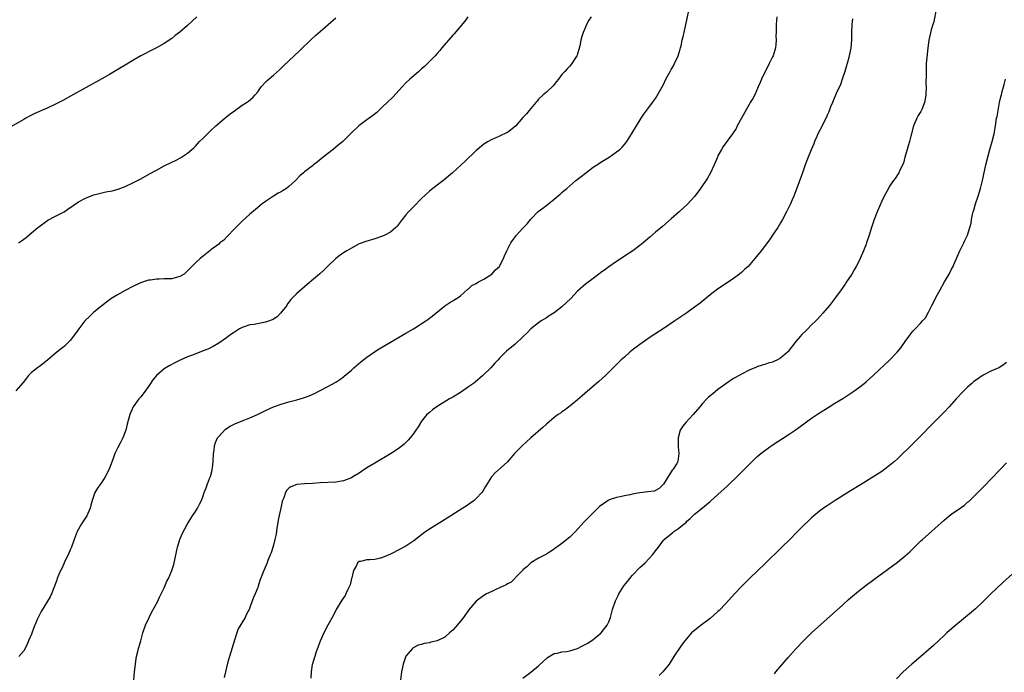
# Model space of a CAD drawing. Units: inches. Extents: x 2592000 to 2595000, y 1536000 to 1539000.
# Drawn here: x 2593264 to 2593516, y 1536571 to 1536738 of the extents above; entities that cross this region are included whole.
import ezdxf

# ---------------------------------------------------------------- set-up
doc = ezdxf.new("R2010")
doc.units = ezdxf.units.IN
doc.header["$MEASUREMENT"] = 0
doc.layers.add('LD25921536_10ft', color=112, linetype='Continuous')

msp = doc.modelspace()

# ---------------------------------------------------------------- linework, layer by layer
at = {"layer": 'LD25921536_10ft'}
for points, elevation in [([(2593293.19, 1536569), (2593293.43, 1536571), (2593293.62, 1536573), (2593293.76, 1536573.76), (2593293.93, 1536575), (2593294.26, 1536576.26), (2593294.42, 1536577), (2593295.01, 1536578.99), (2593295.57, 1536581), (2593296.24, 1536583), (2593297.14, 1536585), (2593297.77, 1536586.23), (2593299.26, 1536589), (2593299.81, 1536590.19), (2593300.26, 1536591), (2593301, 1536592.6), (2593301.2, 1536593), (2593301.71, 1536594.29), (2593302.12, 1536595), (2593303, 1536596.98), (2593303.48, 1536598.52), (2593304.15, 1536601.85), (2593304.42, 1536603), (2593305, 1536605), (2593305.59, 1536606.41), (2593307, 1536609.01), (2593308.3, 1536611), (2593309, 1536612.15), (2593309.55, 1536613), (2593310.03, 1536614.03), (2593310.54, 1536615), (2593311, 1536616.15), (2593311.27, 1536617), (2593311.8, 1536618.2), (2593312.01, 1536619), (2593312.63, 1536620.63), (2593312.86, 1536621.14), (2593313.28, 1536622.72), (2593313.33, 1536623), (2593313.36, 1536623.36), (2593313.56, 1536625), (2593313.65, 1536627), (2593313.79, 1536627.79), (2593313.89, 1536629), (2593314.13, 1536629.87), (2593314.7, 1536631), (2593315, 1536631.42), (2593316.76, 1536633.24), (2593317.93, 1536634.07), (2593319.28, 1536634.72), (2593321.66, 1536635.66), (2593323, 1536636.16), (2593324.91, 1536637), (2593327, 1536638.05), (2593329, 1536639), (2593331, 1536639.71), (2593333, 1536640.26), (2593335, 1536640.78), (2593336.71, 1536641.29), (2593338.19, 1536641.81), (2593339.57, 1536642.43), (2593341, 1536643.16), (2593343, 1536644.23), (2593345, 1536645.35), (2593346.01, 1536645.99), (2593347, 1536646.68), (2593347.18, 1536646.82), (2593349, 1536648.4), (2593349.63, 1536649), (2593351.44, 1536650.56), (2593353, 1536651.72), (2593354.95, 1536653.05), (2593356.17, 1536653.83), (2593363, 1536657.87), (2593364.95, 1536659), (2593368.09, 1536661), (2593368.62, 1536661.38), (2593369.75, 1536662.25), (2593373, 1536664.91), (2593374.25, 1536665.75), (2593375, 1536666.18), (2593375.49, 1536666.51), (2593376.36, 1536667), (2593377, 1536667.46), (2593378.88, 1536669.12), (2593379, 1536669.21), (2593379.92, 1536670.08), (2593381, 1536670.63), (2593381.62, 1536671), (2593383, 1536671.74), (2593385, 1536673), (2593385.93, 1536674.07), (2593386.95, 1536675), (2593387, 1536675.08), (2593387.98, 1536677), (2593388.26, 1536677.74), (2593388.85, 1536679), (2593389.92, 1536681), (2593390.35, 1536681.65), (2593391.37, 1536683), (2593393, 1536684.79), (2593394.09, 1536685.91), (2593395, 1536687.07), (2593396.93, 1536689.07), (2593398.06, 1536689.94), (2593399.22, 1536690.78), (2593401, 1536692.2), (2593402.51, 1536693.49), (2593403, 1536693.93), (2593403.58, 1536694.42), (2593404.23, 1536695), (2593406.59, 1536697), (2593407.94, 1536698.06), (2593409, 1536698.92), (2593411, 1536700.39), (2593412.58, 1536701.42), (2593413, 1536701.72), (2593415.14, 1536703), (2593417, 1536704.33), (2593417.84, 1536705), (2593418.42, 1536705.58), (2593419, 1536706.24), (2593419.35, 1536706.65), (2593419.61, 1536707), (2593420.93, 1536709.07), (2593422.07, 1536711), (2593423.33, 1536713), (2593423.99, 1536714.01), (2593425, 1536715.37), (2593426.17, 1536717), (2593427, 1536718.08), (2593427.35, 1536718.65), (2593429, 1536721.64), (2593429.62, 1536723), (2593430.71, 1536725), (2593431, 1536725.46), (2593431.58, 1536726.42), (2593431.89, 1536727), (2593432.83, 1536729), (2593433.31, 1536730.69), (2593433.42, 1536731), (2593433.55, 1536731.55), (2593433.84, 1536733), (2593434.05, 1536733.95), (2593434.32, 1536735), (2593434.77, 1536737), (2593435, 1536738.16), (2593435.64, 1536741)], 7350), ([(2593498.98, 1536740.98), (2593498.31, 1536737.69), (2593498.08, 1536737), (2593497.68, 1536735.68), (2593497.06, 1536733), (2593496.77, 1536731), (2593496.51, 1536728.51), (2593496.41, 1536727), (2593496.35, 1536725), (2593496.36, 1536724.36), (2593496.31, 1536721.69), (2593496.34, 1536721), (2593496.31, 1536719), (2593496.16, 1536717.84), (2593495.98, 1536717), (2593495.25, 1536715.25), (2593495.11, 1536714.89), (2593495, 1536714.69), (2593494.35, 1536713.65), (2593493.99, 1536713), (2593493.15, 1536711), (2593492.42, 1536708.42), (2593492.07, 1536707), (2593491.88, 1536706.12), (2593491.52, 1536705), (2593490.92, 1536703), (2593490.55, 1536701.45), (2593489.63, 1536699.63), (2593489.39, 1536699), (2593489.24, 1536698.76), (2593489, 1536698.46), (2593488.45, 1536697.55), (2593488.03, 1536697), (2593487, 1536695.55), (2593486.68, 1536695), (2593485.61, 1536693), (2593485, 1536691.72), (2593483.84, 1536689), (2593483.02, 1536687), (2593482.34, 1536685), (2593481.76, 1536683), (2593481.12, 1536681), (2593481, 1536680.7), (2593480.33, 1536679), (2593479.45, 1536677), (2593479, 1536676.06), (2593478.45, 1536675), (2593477.91, 1536674.09), (2593477.28, 1536673), (2593475.97, 1536671), (2593475.57, 1536670.43), (2593474.59, 1536669), (2593473.12, 1536667), (2593471.56, 1536665), (2593469.9, 1536663), (2593468.52, 1536661.48), (2593468.05, 1536661), (2593467, 1536659.98), (2593466.02, 1536659), (2593465.49, 1536658.51), (2593464.5, 1536657.5), (2593464.1, 1536657), (2593463, 1536655.72), (2593461, 1536653.16), (2593460.85, 1536653), (2593459, 1536651.42), (2593458.25, 1536651), (2593457.36, 1536650.64), (2593457, 1536650.43), (2593455.85, 1536650.15), (2593455, 1536649.84), (2593454.35, 1536649.66), (2593453, 1536649.22), (2593452.85, 1536649.15), (2593451, 1536648.35), (2593449, 1536647.33), (2593447.5, 1536646.5), (2593447, 1536646.21), (2593445, 1536644.9), (2593443, 1536643.41), (2593441.64, 1536642.36), (2593440.56, 1536641.44), (2593440.12, 1536641), (2593439, 1536639.82), (2593438.36, 1536639), (2593436.67, 1536637), (2593434.72, 1536635), (2593433.96, 1536634.04), (2593433.34, 1536633), (2593432.8, 1536631), (2593432.78, 1536629.22), (2593432.76, 1536628.76), (2593432.93, 1536627), (2593432.72, 1536625), (2593432.43, 1536624.43), (2593431.53, 1536623), (2593431.23, 1536622.77), (2593429, 1536619.19), (2593428.85, 1536619), (2593427.92, 1536618.08), (2593427, 1536617.51), (2593426.61, 1536617.39), (2593425, 1536617.17), (2593423, 1536616.96), (2593421, 1536616.59), (2593420.44, 1536616.44), (2593419, 1536616.17), (2593417.89, 1536615.89), (2593417, 1536615.77), (2593415.11, 1536615.11), (2593415, 1536615.09), (2593414.84, 1536615), (2593412.61, 1536613.39), (2593408.61, 1536609.39), (2593406.44, 1536607), (2593405, 1536605.54), (2593403, 1536603.92), (2593401.68, 1536603), (2593401.29, 1536602.71), (2593401, 1536602.48), (2593400.06, 1536601.93), (2593399, 1536601.21), (2593398.85, 1536601.15), (2593397, 1536600.17), (2593395, 1536599.01), (2593394, 1536598), (2593393, 1536597.17), (2593392.93, 1536597.07), (2593391, 1536595.11), (2593390.88, 1536595), (2593389.98, 1536594.02), (2593389, 1536593.6), (2593388.65, 1536593.35), (2593387.89, 1536593), (2593387, 1536592.55), (2593386.2, 1536592.2), (2593385, 1536591.63), (2593383.69, 1536591), (2593383, 1536590.63), (2593381, 1536589.13), (2593379, 1536586.88), (2593377.72, 1536585), (2593376.15, 1536583), (2593375.6, 1536582.4), (2593375, 1536581.76), (2593374.2, 1536581), (2593373, 1536579.96), (2593371, 1536578.99), (2593369.38, 1536578.62), (2593369, 1536578.5), (2593367.7, 1536578.3), (2593367, 1536578.08), (2593366.15, 1536577.85), (2593365, 1536577.29), (2593364.82, 1536577.18), (2593364.64, 1536577), (2593363, 1536575.02), (2593362.46, 1536573.54), (2593362.31, 1536573), (2593361.89, 1536571), (2593361.58, 1536569)], 7320), ([(2593309.42, 1536739), (2593307, 1536736.76), (2593305, 1536735.01), (2593303.85, 1536734.15), (2593303, 1536733.42), (2593301, 1536732.1), (2593299.02, 1536731), (2593297.67, 1536730.33), (2593297, 1536730.01), (2593296.35, 1536729.65), (2593295, 1536728.96), (2593293, 1536727.81), (2593291, 1536726.61), (2593290.01, 1536725.99), (2593287, 1536724.2), (2593285, 1536723.07), (2593281, 1536720.9), (2593277, 1536718.62), (2593275, 1536717.53), (2593273, 1536716.51), (2593271, 1536715.55), (2593267.85, 1536714.15), (2593266.51, 1536713.49), (2593265.57, 1536713), (2593265, 1536712.69), (2593260.12, 1536709.88)], 7390), ([(2593378.89, 1536739), (2593378.1, 1536737.9), (2593375.36, 1536734.64), (2593375, 1536734.27), (2593372.2, 1536731), (2593371.69, 1536730.31), (2593371, 1536729.6), (2593370.45, 1536729), (2593367.73, 1536726.27), (2593367, 1536725.66), (2593366.27, 1536725), (2593365, 1536723.89), (2593364.02, 1536723), (2593363, 1536722.03), (2593362.01, 1536721), (2593359.59, 1536718.41), (2593358.19, 1536717), (2593357, 1536715.88), (2593355.51, 1536714.49), (2593354.41, 1536713.59), (2593353.58, 1536713), (2593353, 1536712.55), (2593350.89, 1536711), (2593349, 1536709.21), (2593347, 1536707.18), (2593346.81, 1536707), (2593345, 1536705.52), (2593344.3, 1536705), (2593341.73, 1536703), (2593340.26, 1536701.74), (2593339.29, 1536701), (2593339, 1536700.8), (2593337, 1536699.26), (2593336.73, 1536699), (2593335.78, 1536698.22), (2593334.64, 1536697), (2593333, 1536695.45), (2593332.4, 1536695), (2593331.52, 1536694.48), (2593331, 1536694.13), (2593330.24, 1536693.76), (2593329, 1536693), (2593327, 1536691.65), (2593326.16, 1536691), (2593324.42, 1536689.58), (2593323, 1536688.35), (2593321, 1536686.58), (2593320.21, 1536685.79), (2593319, 1536684.6), (2593317.27, 1536682.73), (2593317, 1536682.5), (2593316.26, 1536681.74), (2593315.31, 1536681), (2593315, 1536680.73), (2593313, 1536679.22), (2593312.69, 1536679), (2593311, 1536677.65), (2593310.23, 1536677), (2593309, 1536675.88), (2593308.13, 1536675), (2593307.54, 1536674.46), (2593307, 1536673.82), (2593306.09, 1536673), (2593305, 1536672.36), (2593303, 1536671.84), (2593301.79, 1536671.79), (2593301, 1536671.78), (2593299.72, 1536671.72), (2593299, 1536671.75), (2593297.47, 1536671.47), (2593297, 1536671.43), (2593295.15, 1536670.85), (2593294.58, 1536670.58), (2593293, 1536669.87), (2593291, 1536668.82), (2593289, 1536667.69), (2593287.35, 1536666.65), (2593286.18, 1536665.82), (2593285, 1536664.88), (2593283, 1536663.24), (2593281.82, 1536662.18), (2593280.83, 1536661.17), (2593280.67, 1536661), (2593279.08, 1536659), (2593278.24, 1536657.76), (2593277.7, 1536657), (2593277, 1536656.1), (2593275.9, 1536655), (2593275.43, 1536654.57), (2593275, 1536654.2), (2593274.34, 1536653.66), (2593273, 1536652.58), (2593271.05, 1536650.95), (2593269, 1536649.34), (2593268.53, 1536649), (2593267, 1536647.75), (2593266.25, 1536647), (2593265.67, 1536646.33), (2593264.81, 1536645.19), (2593263, 1536643.07)], 7370), ([(2593263.67, 1536681), (2593264.46, 1536681.54), (2593265.59, 1536682.41), (2593266.28, 1536683), (2593267, 1536683.58), (2593268.61, 1536685), (2593268.83, 1536685.17), (2593271.17, 1536686.83), (2593273, 1536687.8), (2593275, 1536688.78), (2593275.37, 1536689), (2593276.34, 1536689.66), (2593279, 1536691.51), (2593281, 1536692.59), (2593283, 1536693.33), (2593284.35, 1536693.65), (2593285, 1536693.83), (2593286.08, 1536694.08), (2593287.63, 1536694.37), (2593289.2, 1536694.8), (2593291, 1536695.45), (2593293, 1536696.39), (2593295, 1536697.48), (2593297.26, 1536698.74), (2593299, 1536699.7), (2593301, 1536700.75), (2593303, 1536701.74), (2593303.87, 1536702.13), (2593305.17, 1536702.83), (2593307, 1536704.02), (2593308.09, 1536705), (2593308.58, 1536705.42), (2593309, 1536705.83), (2593310.08, 1536707), (2593311, 1536707.89), (2593312.1, 1536709), (2593313, 1536709.83), (2593314.23, 1536711), (2593316.55, 1536713), (2593317.92, 1536714.08), (2593319, 1536714.9), (2593321, 1536716.3), (2593322.13, 1536717), (2593322.64, 1536717.36), (2593323.7, 1536718.3), (2593324.37, 1536719), (2593325, 1536719.77), (2593325.9, 1536721), (2593327, 1536722.24), (2593327.37, 1536722.63), (2593329, 1536724.06), (2593330.59, 1536725.41), (2593331, 1536725.81), (2593331.62, 1536726.38), (2593333, 1536727.7), (2593335.74, 1536730.26), (2593338.78, 1536733.22), (2593339.81, 1536734.19), (2593341, 1536735.25), (2593343.04, 1536737), (2593345, 1536738.76)], 7380), ([(2593410.48, 1536739), (2593409.92, 1536738.08), (2593409.32, 1536737), (2593409, 1536736.34), (2593408.42, 1536735), (2593408.07, 1536733.93), (2593407.86, 1536733), (2593407.58, 1536731.58), (2593407.36, 1536730.64), (2593407, 1536729.46), (2593406.88, 1536729.12), (2593406.83, 1536729), (2593406.46, 1536728.46), (2593405.54, 1536727), (2593405, 1536726.3), (2593404.37, 1536725.63), (2593403.72, 1536725), (2593403, 1536724.18), (2593402.13, 1536723), (2593401.62, 1536722.38), (2593401, 1536721.66), (2593400.71, 1536721.29), (2593399, 1536719.7), (2593398.18, 1536719), (2593397, 1536717.84), (2593396.61, 1536717.39), (2593396.26, 1536717), (2593394.6, 1536715), (2593393.91, 1536714.09), (2593393, 1536713.15), (2593391.05, 1536710.95), (2593389, 1536709.33), (2593388.79, 1536709.21), (2593387, 1536708.37), (2593385.88, 1536707.88), (2593385, 1536707.52), (2593384.08, 1536707), (2593383.41, 1536706.59), (2593383, 1536706.31), (2593381.36, 1536705), (2593381, 1536704.68), (2593378.1, 1536701.9), (2593377.14, 1536701), (2593374.94, 1536699), (2593373.9, 1536698.1), (2593372.79, 1536697.21), (2593369.92, 1536695), (2593369, 1536694.24), (2593367, 1536692.4), (2593365, 1536690.39), (2593363.68, 1536689), (2593363, 1536688.2), (2593362.05, 1536687), (2593361, 1536685.62), (2593360.72, 1536685.28), (2593360.43, 1536685), (2593359, 1536683.76), (2593357.61, 1536683), (2593357, 1536682.7), (2593355, 1536682.05), (2593354.19, 1536681.81), (2593353, 1536681.49), (2593351, 1536680.74), (2593349, 1536679.69), (2593347.83, 1536679), (2593347, 1536678.44), (2593346.17, 1536677.83), (2593345, 1536677.01), (2593343, 1536675.09), (2593341.96, 1536674.04), (2593340.91, 1536673.09), (2593337.66, 1536670.34), (2593335, 1536668.02), (2593333.52, 1536666.48), (2593333, 1536665.86), (2593332.64, 1536665.36), (2593332.43, 1536665), (2593330.87, 1536663), (2593329.95, 1536662.05), (2593329, 1536661.46), (2593328.71, 1536661.29), (2593327, 1536660.67), (2593324.12, 1536660.12), (2593323, 1536659.98), (2593321.48, 1536659.48), (2593321, 1536659.36), (2593320.32, 1536659), (2593319, 1536658.17), (2593318.32, 1536657.68), (2593317.37, 1536657), (2593317, 1536656.71), (2593315, 1536655.3), (2593313.54, 1536654.46), (2593312.19, 1536653.81), (2593311, 1536653.31), (2593308.25, 1536652.25), (2593307, 1536651.78), (2593305.08, 1536650.92), (2593303.74, 1536650.26), (2593302.44, 1536649.56), (2593301.46, 1536649), (2593301, 1536648.71), (2593299, 1536647.05), (2593298.1, 1536645.9), (2593297.5, 1536645), (2593297, 1536644.22), (2593295.64, 1536642.36), (2593295, 1536641.53), (2593294.53, 1536641), (2593293.09, 1536639), (2593292.16, 1536637), (2593291.49, 1536634.51), (2593291.15, 1536633), (2593290.38, 1536631), (2593289.71, 1536629.71), (2593289, 1536628.4), (2593288.38, 1536627), (2593287.98, 1536626.02), (2593286.93, 1536623), (2593285.9, 1536621), (2593285, 1536619.7), (2593284.47, 1536619), (2593283.87, 1536618.13), (2593283.23, 1536617), (2593282.54, 1536615), (2593282.19, 1536613.81), (2593282, 1536613), (2593281.14, 1536611), (2593281, 1536610.76), (2593280.28, 1536609.72), (2593279.82, 1536609), (2593278.67, 1536607), (2593277.92, 1536605), (2593277.21, 1536603), (2593277, 1536602.53), (2593276.37, 1536601), (2593275.74, 1536599.74), (2593275.4, 1536599), (2593275.28, 1536598.72), (2593275, 1536598.15), (2593274.64, 1536597.36), (2593274.42, 1536597), (2593273.97, 1536595.97), (2593273.59, 1536595), (2593273.46, 1536594.54), (2593272.09, 1536591), (2593271.74, 1536590.26), (2593269.47, 1536586.53), (2593269, 1536585.65), (2593268.67, 1536585), (2593268.48, 1536584.48), (2593267.62, 1536582.38), (2593267, 1536580.68), (2593266.23, 1536579), (2593265.87, 1536578.13), (2593265.32, 1536577), (2593265, 1536576.42), (2593263.7, 1536575)], 7360), ([(2593458.06, 1536739), (2593457.99, 1536738.01), (2593457.89, 1536737), (2593457.91, 1536735.91), (2593457.89, 1536735), (2593457.86, 1536734.14), (2593457.92, 1536733), (2593457.84, 1536731.84), (2593457.72, 1536731), (2593457.12, 1536729), (2593457, 1536728.72), (2593456.13, 1536727), (2593455.77, 1536726.23), (2593455.09, 1536725), (2593454.18, 1536723), (2593453.84, 1536722.16), (2593453.33, 1536721), (2593452.41, 1536719), (2593451.92, 1536718.08), (2593451.29, 1536717), (2593451, 1536716.54), (2593449.02, 1536713), (2593447.96, 1536711), (2593447.65, 1536710.35), (2593446.75, 1536709), (2593444.3, 1536705.7), (2593443.86, 1536705), (2593443, 1536703.35), (2593442.84, 1536703), (2593442.03, 1536701), (2593441.11, 1536699), (2593440.35, 1536697.65), (2593438.55, 1536695), (2593437.05, 1536693), (2593435.11, 1536690.89), (2593434.09, 1536689.91), (2593433.01, 1536689), (2593431, 1536687.15), (2593428.77, 1536685.22), (2593427, 1536683.78), (2593425.51, 1536682.49), (2593423.81, 1536681), (2593423, 1536680.33), (2593421.18, 1536679), (2593419, 1536677.58), (2593418.66, 1536677.34), (2593417, 1536676.27), (2593415, 1536674.9), (2593413.94, 1536674.06), (2593413, 1536673.4), (2593412.78, 1536673.22), (2593411, 1536671.89), (2593409, 1536670.47), (2593407, 1536668.66), (2593405.27, 1536666.73), (2593403, 1536664.6), (2593401, 1536663.12), (2593399.69, 1536662.31), (2593399, 1536661.84), (2593397.66, 1536661), (2593397, 1536660.56), (2593395.02, 1536659), (2593394.05, 1536657.95), (2593393, 1536656.89), (2593391, 1536655.02), (2593388.76, 1536653.24), (2593387, 1536651.47), (2593386.6, 1536651), (2593385.81, 1536650.19), (2593384.73, 1536649), (2593382.72, 1536647), (2593380.7, 1536645.3), (2593380.31, 1536645), (2593379, 1536644.07), (2593377, 1536642.67), (2593375, 1536641.45), (2593374.7, 1536641.3), (2593374.17, 1536641), (2593371, 1536639.09), (2593369.76, 1536638.24), (2593369, 1536637.56), (2593368.69, 1536637.31), (2593368.39, 1536637), (2593367, 1536635.27), (2593366.11, 1536633.89), (2593365.55, 1536633), (2593365, 1536632.24), (2593364.05, 1536631), (2593363.55, 1536630.45), (2593362.55, 1536629.45), (2593362.01, 1536629), (2593361, 1536628.22), (2593359.06, 1536626.94), (2593355, 1536624.56), (2593353, 1536623.33), (2593351.59, 1536622.41), (2593351, 1536622.01), (2593349.4, 1536621), (2593349, 1536620.76), (2593347, 1536619.99), (2593345, 1536619.68), (2593341, 1536619.49), (2593339, 1536619.35), (2593337, 1536619.24), (2593335, 1536619.03), (2593333.51, 1536618.49), (2593333, 1536618.13), (2593332.42, 1536617.58), (2593332.1, 1536617), (2593331.67, 1536615.67), (2593331.38, 1536615), (2593331.29, 1536614.71), (2593331, 1536613.43), (2593330.34, 1536610.34), (2593329.91, 1536607.91), (2593329.68, 1536606.32), (2593329.39, 1536605), (2593329, 1536603.52), (2593328.43, 1536601.57), (2593328.18, 1536601), (2593327.61, 1536599.61), (2593327.38, 1536599), (2593326.55, 1536597), (2593325.57, 1536594.43), (2593325.12, 1536593), (2593325, 1536592.68), (2593324.31, 1536591), (2593323.88, 1536590.12), (2593323.52, 1536589), (2593323, 1536587.56), (2593322.76, 1536587), (2593322.14, 1536585.86), (2593321.73, 1536585), (2593319.95, 1536582.05), (2593319.6, 1536581), (2593319, 1536579.12), (2593317.75, 1536575), (2593317.27, 1536573.27), (2593316.72, 1536571), (2593316.41, 1536569.59)], 7340), ([(2593477.5, 1536738.5), (2593477.35, 1536737), (2593477.27, 1536735), (2593477.25, 1536733), (2593477.07, 1536731), (2593476.55, 1536728.55), (2593476.12, 1536727), (2593475.85, 1536726.15), (2593475.54, 1536725), (2593474.86, 1536723), (2593474.37, 1536721.63), (2593473.28, 1536719.28), (2593472.56, 1536717.44), (2593472.36, 1536717), (2593471.89, 1536715.89), (2593471.4, 1536714.6), (2593471, 1536713.75), (2593470.79, 1536713.21), (2593470.31, 1536712.31), (2593469.67, 1536711), (2593468.63, 1536709), (2593468.33, 1536708.33), (2593467.76, 1536707), (2593467.56, 1536706.44), (2593466.89, 1536704.89), (2593466.14, 1536703), (2593465.38, 1536701), (2593464.65, 1536699), (2593463, 1536694.35), (2593462.46, 1536693), (2593462.02, 1536692.02), (2593461.56, 1536691), (2593460.58, 1536689), (2593459.5, 1536687), (2593459, 1536686.13), (2593458.32, 1536685), (2593457, 1536683), (2593456.18, 1536681.82), (2593454.04, 1536679), (2593452.47, 1536677), (2593450.71, 1536675), (2593449.84, 1536674.16), (2593449, 1536673.4), (2593448.52, 1536673), (2593447, 1536671.88), (2593444.05, 1536669.95), (2593442.87, 1536669.13), (2593441, 1536667.7), (2593438.41, 1536665.59), (2593437, 1536664.51), (2593435, 1536663.12), (2593431.91, 1536661), (2593428.91, 1536659), (2593425.85, 1536657), (2593425, 1536656.43), (2593422.93, 1536655), (2593421, 1536653.49), (2593420.42, 1536653), (2593419, 1536651.73), (2593418.21, 1536651), (2593414.13, 1536647), (2593412.48, 1536645.52), (2593411.85, 1536645), (2593409.54, 1536643), (2593408.21, 1536641.79), (2593407, 1536640.8), (2593405, 1536639.19), (2593404.74, 1536639), (2593403.78, 1536638.22), (2593403, 1536637.68), (2593402.61, 1536637.39), (2593402.02, 1536637), (2593401, 1536636.22), (2593399, 1536634.55), (2593398.21, 1536633.79), (2593395, 1536631), (2593392.75, 1536629), (2593390.83, 1536627), (2593390.01, 1536625.99), (2593389, 1536624.91), (2593385.9, 1536622.1), (2593384.92, 1536621), (2593383.66, 1536619), (2593383.43, 1536618.57), (2593382.67, 1536617.33), (2593382.42, 1536617), (2593381, 1536615.47), (2593380.47, 1536615), (2593379.65, 1536614.35), (2593379, 1536613.93), (2593378.45, 1536613.55), (2593377.62, 1536613), (2593373.56, 1536610.44), (2593369, 1536607.6), (2593368.08, 1536607), (2593367.45, 1536606.55), (2593365, 1536604.66), (2593363, 1536603.3), (2593362.49, 1536603), (2593361.52, 1536602.48), (2593359, 1536601.2), (2593357, 1536600.35), (2593356.13, 1536600.13), (2593355, 1536599.88), (2593353.74, 1536599.74), (2593353, 1536599.76), (2593351.35, 1536599.35), (2593351, 1536599.35), (2593350.61, 1536599), (2593350.32, 1536598.32), (2593349.56, 1536597), (2593349.14, 1536595.14), (2593349.07, 1536594.93), (2593348.66, 1536593.34), (2593348.55, 1536593), (2593348.13, 1536592.13), (2593347.62, 1536591), (2593347.39, 1536590.61), (2593346.57, 1536589.43), (2593345.11, 1536587), (2593344.42, 1536585.58), (2593342.93, 1536583), (2593341.92, 1536581), (2593341, 1536578.91), (2593340.5, 1536577.5), (2593339.92, 1536575.92), (2593339.6, 1536575), (2593339.47, 1536574.53), (2593339, 1536573.13), (2593338.95, 1536572.95), (2593338.67, 1536571), (2593338.62, 1536569.38)], 7330), ([(2593393, 1536569.45), (2593395, 1536570.93), (2593397, 1536572.62), (2593399.28, 1536574.72), (2593399.69, 1536575), (2593401, 1536575.77), (2593401.84, 1536575.84), (2593403, 1536576.2), (2593404.28, 1536576.28), (2593405, 1536576.45), (2593407, 1536577.04), (2593408.3, 1536577.7), (2593409.6, 1536578.4), (2593411, 1536579.37), (2593413, 1536580.92), (2593413.08, 1536581), (2593414.61, 1536583), (2593415, 1536583.86), (2593415.4, 1536585), (2593415.96, 1536587), (2593416.74, 1536589.26), (2593417.39, 1536590.61), (2593417.61, 1536591), (2593418.89, 1536593.11), (2593419.77, 1536594.23), (2593421, 1536595.7), (2593423, 1536597.78), (2593424.31, 1536599), (2593426.22, 1536601), (2593426.56, 1536601.44), (2593427, 1536602.07), (2593427.71, 1536603), (2593429, 1536604.81), (2593429.18, 1536605), (2593431, 1536606.45), (2593431.33, 1536606.67), (2593431.72, 1536607), (2593433, 1536607.88), (2593434.33, 1536609), (2593434.72, 1536609.28), (2593435, 1536609.68), (2593435.75, 1536610.25), (2593437, 1536611.5), (2593439, 1536613.1), (2593440.03, 1536613.97), (2593441, 1536614.75), (2593443, 1536616.5), (2593445.34, 1536618.66), (2593448.4, 1536621.6), (2593449.41, 1536622.59), (2593451.77, 1536625), (2593453, 1536626.17), (2593453.44, 1536626.56), (2593453.97, 1536627), (2593455, 1536627.82), (2593456.88, 1536629.12), (2593461, 1536631.8), (2593462.77, 1536633), (2593464.08, 1536633.92), (2593467, 1536636.04), (2593468.76, 1536637.24), (2593471.21, 1536638.79), (2593473, 1536639.89), (2593475, 1536641.16), (2593477.8, 1536643), (2593479, 1536643.85), (2593480.49, 1536645), (2593481, 1536645.41), (2593483, 1536647.19), (2593487, 1536650.96), (2593488.97, 1536653.03), (2593489.85, 1536654.15), (2593491, 1536655.7), (2593491.93, 1536657), (2593493, 1536658.39), (2593493.28, 1536658.72), (2593493.58, 1536659), (2593495, 1536660.56), (2593495.47, 1536661), (2593496.2, 1536661.8), (2593497, 1536663.27), (2593497.84, 1536665), (2593498.25, 1536665.75), (2593498.85, 1536667), (2593499.96, 1536669), (2593501.12, 1536671), (2593502.25, 1536673), (2593503, 1536674.46), (2593503.27, 1536675), (2593503.49, 1536675.49), (2593504.17, 1536677), (2593504.4, 1536677.6), (2593505.02, 1536678.98), (2593506.01, 1536681), (2593506.33, 1536681.67), (2593506.99, 1536683), (2593507.61, 1536685), (2593507.89, 1536686.11), (2593508.01, 1536687), (2593508.28, 1536688.28), (2593508.47, 1536689), (2593508.6, 1536689.4), (2593509.06, 1536691), (2593509.71, 1536693), (2593510.31, 1536695), (2593510.82, 1536697), (2593511.7, 1536701), (2593512.18, 1536703), (2593512.71, 1536705), (2593513.27, 1536707), (2593513.78, 1536709), (2593514.15, 1536711), (2593514.44, 1536713), (2593514.54, 1536713.46), (2593514.8, 1536715), (2593515.2, 1536717), (2593515.56, 1536718.44), (2593515.67, 1536719), (2593515.86, 1536719.86), (2593516.19, 1536721), (2593516.39, 1536721.61), (2593516.72, 1536723)], 7310), ([(2593517, 1536650.36), (2593516.22, 1536649.78), (2593514.99, 1536649.02), (2593513, 1536648.11), (2593511, 1536647.09), (2593509, 1536645.77), (2593508.56, 1536645.44), (2593508.05, 1536645), (2593507, 1536644.05), (2593505.47, 1536642.53), (2593504.51, 1536641.49), (2593504.08, 1536641), (2593502.28, 1536639), (2593501, 1536637.65), (2593498.38, 1536635), (2593494.49, 1536631), (2593493, 1536629.54), (2593489, 1536625.69), (2593488.26, 1536625), (2593487, 1536623.91), (2593485.81, 1536623), (2593485, 1536622.43), (2593482.92, 1536621.08), (2593479.54, 1536619), (2593476.72, 1536617.28), (2593473.04, 1536614.96), (2593471, 1536613.63), (2593470.09, 1536613), (2593469, 1536612.2), (2593467.55, 1536611), (2593467, 1536610.51), (2593466.21, 1536609.79), (2593465, 1536608.63), (2593463.18, 1536606.82), (2593461.41, 1536605), (2593459.4, 1536603), (2593455, 1536598.74), (2593453.25, 1536597), (2593451, 1536594.85), (2593449.11, 1536593), (2593447.2, 1536591), (2593445, 1536588.58), (2593443.27, 1536586.74), (2593443, 1536586.48), (2593441, 1536584.7), (2593439, 1536583.23), (2593438.67, 1536583), (2593436.63, 1536581.37), (2593436.23, 1536581), (2593434.47, 1536579), (2593433.83, 1536578.17), (2593431.72, 1536575), (2593431.42, 1536574.58), (2593431, 1536573.84), (2593430.46, 1536573), (2593428.87, 1536571), (2593427.89, 1536570.11)], 7300), ([(2593457.45, 1536570.55), (2593457.8, 1536571), (2593461, 1536574.73), (2593463, 1536576.94), (2593465, 1536579.04), (2593467.01, 1536581), (2593471, 1536584.6), (2593475, 1536588.26), (2593476.44, 1536589.56), (2593477, 1536590.05), (2593479, 1536591.7), (2593481, 1536593.24), (2593483, 1536594.75), (2593487.76, 1536598.24), (2593489, 1536599.18), (2593491, 1536600.78), (2593492.17, 1536601.83), (2593493, 1536602.6), (2593493.38, 1536603), (2593495, 1536604.59), (2593495.4, 1536605), (2593501, 1536609.96), (2593502.28, 1536611), (2593503, 1536611.54), (2593505.08, 1536613), (2593506.19, 1536613.81), (2593507, 1536614.51), (2593507.28, 1536614.72), (2593507.58, 1536615), (2593509.61, 1536617), (2593510.29, 1536617.71), (2593511.3, 1536618.7), (2593513, 1536620.45), (2593515.4, 1536623), (2593517, 1536624.65)], 7290), ([(2593521, 1536598.37), (2593516.07, 1536593.93), (2593513, 1536591.05), (2593511.95, 1536590.05), (2593510.9, 1536589), (2593509, 1536587.22), (2593507, 1536585.49), (2593503, 1536582.14), (2593501.69, 1536581), (2593501, 1536580.38), (2593498.22, 1536577.78), (2593497, 1536576.71), (2593494.99, 1536575), (2593492.69, 1536573), (2593490.5, 1536571), (2593488.73, 1536569.27)], 7280)]:
    msp.add_lwpolyline(points, dxfattribs=dict(at, elevation=elevation))

doc.saveas('drawing.dxf')
